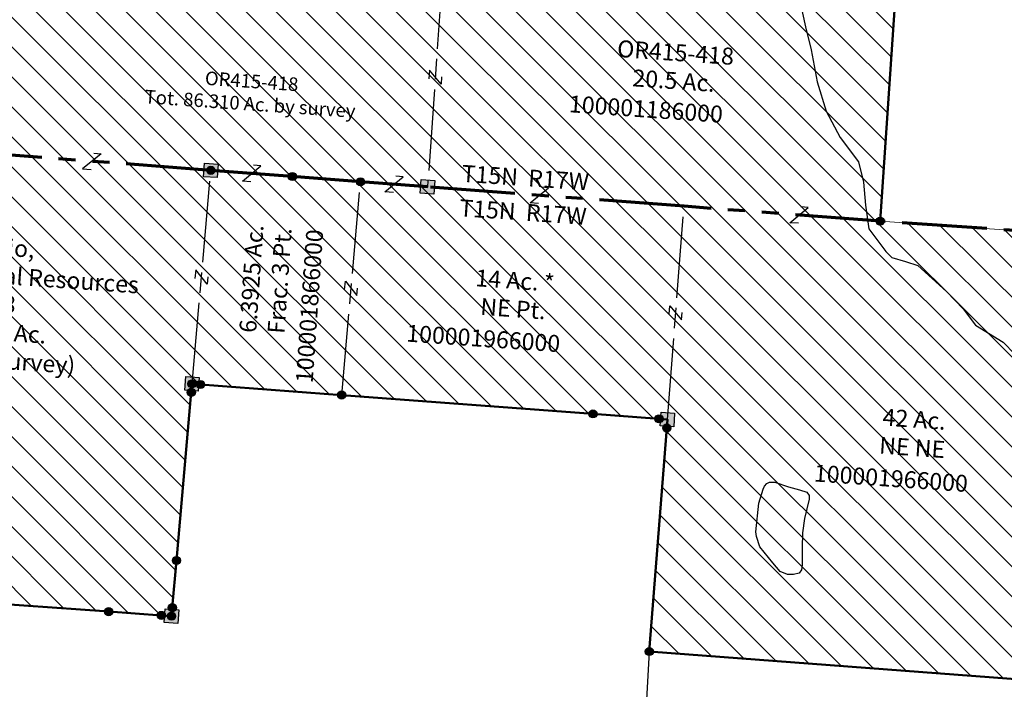
# Model space of a CAD drawing. Units: feet. Extents: x 1968571 to 2004539, y 571023 to 605570.
# Drawn here: x 1988837 to 1991739, y 591654 to 593630 of the extents above; entities that cross this region are included whole.
import ezdxf

# ---------------------------------------------------------------- set-up
doc = ezdxf.new("R2010")
doc.units = ezdxf.units.FT
doc.header["$MEASUREMENT"] = 0
doc.linetypes.add('ACAD_ISO08W100', pattern=[36, 24, -3, 6, -3])
doc.linetypes.add('PHANTOM2', pattern=[1.25, 0.625, -0.125, 0.125, -0.125, 0.125, -0.125])
for name, color, linetype in [('MONUMENT IRON PIN', 7, 'Continuous'), ('MONUMENT STONE', 7, 'Continuous'), ('OWNER', 7, 'Continuous'), ('PARCEL NUMBER', 211, 'Continuous'), ('TIE-IN', 7, 'Continuous'), ('TOWNSHIP and RANGE', 4, 'Continuous'), ('TRACT LINE', 5, 'ACAD_ISO08W100'), ('WATER POND & LAKE', 4, 'Continuous'), ('WATER STREAM & RIVER', 4, 'Continuous')]:
    doc.layers.add(name, color=color, linetype=linetype)
doc.layers.add('MONUMENT IRON PIN HATCH', color=7, linetype='Continuous', true_color=0xffffff)
doc.layers.add('MONUMENT STONE HATCH', color=7, linetype='Continuous', true_color=0xffffff)
for name, color, linetype, lineweight in [('PROPERTY LINE', 1, 'Continuous', 50), ('SECTION LINE', 3, 'PHANTOM2', 70), ('STATE HATCH', 30, 'Continuous', 9)]:
    doc.layers.add(name, color=color, linetype=linetype, lineweight=lineweight)
doc.styles.get("Standard").update_dxf_attribs({"font": 'romans.shx', "height": 40})

# ---------------------------------------------------------------- blocks, each defined once
blk = doc.blocks.new('A$C76C71EF7')
at = {"layer": 'MONUMENT STONE HATCH', "ltscale": 400}
blk.add_hatch(color=256, dxfattribs=at).paths.add_polyline_path([(-18.6, 21.3), (21.3, 18.6), (18.6, -21.3), (-21.3, -18.6)])
at = {"layer": 'MONUMENT STONE', "ltscale": 400}
blk.add_lwpolyline([(-18.6, 21.3), (21.3, 18.6), (18.6, -21.3), (-21.3, -18.6)], close=True, dxfattribs=at)
blk.add_point((0, 0), dxfattribs=at)

msp = doc.modelspace()

# ---------------------------------------------------------------- hatches: boundary and pattern name
at = {"layer": 'MONUMENT IRON PIN HATCH', "ltscale": 10}
h = msp.add_hatch(color=256, dxfattribs=at)
h.dxf.hatch_style = 1
edge = h.paths.add_edge_path()
edge.add_arc((1989400.2, 593185.4), 12, 0, 360)
h = msp.add_hatch(color=256, dxfattribs=at)
h.dxf.hatch_style = 1
edge = h.paths.add_edge_path()
edge.add_arc((1989640.2, 593167.2), 12, 0, 360)
h = msp.add_hatch(color=256, dxfattribs=at)
h.dxf.hatch_style = 1
edge = h.paths.add_edge_path()
edge.add_arc((1989841.4, 593151.8), 12, 0, 360)
h = msp.add_hatch(color=256, dxfattribs=at)
h.dxf.hatch_style = 1
edge = h.paths.add_edge_path()
edge.add_arc((1991373, 593035.3), 12, 0, 360)
h = msp.add_hatch(color=256, dxfattribs=at)
h.dxf.hatch_style = 1
edge = h.paths.add_edge_path()
edge.add_arc((1989344.7, 592555.6), 12, 0, 360)
h = msp.add_hatch(color=256, dxfattribs=at)
h.dxf.hatch_style = 1
edge = h.paths.add_edge_path()
edge.add_arc((1989369.7, 592553.7), 12, 0, 360)
h = msp.add_hatch(color=256, dxfattribs=at)
h.dxf.hatch_style = 1
edge = h.paths.add_edge_path()
edge.add_arc((1989342.5, 592530.7), 12, 0, 360)
h = msp.add_hatch(color=256, dxfattribs=at)
h.dxf.hatch_style = 1
edge = h.paths.add_edge_path()
edge.add_arc((1989786, 592522.5), 12, 0, 360)
h = msp.add_hatch(color=256, dxfattribs=at)
h.dxf.hatch_style = 1
edge = h.paths.add_edge_path()
edge.add_arc((1990526.3, 592467), 12, 0, 360)
h = msp.add_hatch(color=256, dxfattribs=at)
h.dxf.hatch_style = 1
edge = h.paths.add_edge_path()
edge.add_arc((1990721, 592452.4), 12, 0, 360)
h = msp.add_hatch(color=256, dxfattribs=at)
h.dxf.hatch_style = 1
edge = h.paths.add_edge_path()
edge.add_arc((1990744, 592425.6), 12, 0, 360)
h = msp.add_hatch(color=256, dxfattribs=at)
h.dxf.hatch_style = 1
edge = h.paths.add_edge_path()
edge.add_arc((1989298.8, 592034.6), 12, 0, 360)
h = msp.add_hatch(color=256, dxfattribs=at)
h.dxf.hatch_style = 1
edge = h.paths.add_edge_path()
edge.add_arc((1989099.1, 591883.7), 12, 0, 360)
h = msp.add_hatch(color=256, dxfattribs=at)
h.dxf.hatch_style = 1
edge = h.paths.add_edge_path()
edge.add_arc((1989286.6, 591895.2), 12, 0, 360)
h = msp.add_hatch(color=256, dxfattribs=at)
h.dxf.hatch_style = 1
edge = h.paths.add_edge_path()
edge.add_arc((1989254.4, 591872.5), 12, 0, 360)
h = msp.add_hatch(color=256, dxfattribs=at)
h.dxf.hatch_style = 1
edge = h.paths.add_edge_path()
edge.add_arc((1989284.4, 591870.3), 12, 0, 360)
h = msp.add_hatch(color=256, dxfattribs=at)
h.dxf.hatch_style = 1
edge = h.paths.add_edge_path()
edge.add_arc((1990692.5, 591765.8), 12, 0, 360)
at = {"layer": 'STATE HATCH', "ltscale": 10}
h = msp.add_hatch(dxfattribs=at)
h.set_pattern_fill('ANSI31', color=256, scale=500, angle=90, style=0)
h.set_pattern_definition([(135, (-22172.99, 2205.81), (-44.1941738, -44.1941738), [])])
h.paths.add_polyline_path([(1989344.7, 592555.6), (1989369.7, 592553.7), (1989786, 592522.5), (1990526.3, 592467), (1990721, 592452.4), (1990745.9, 592450.5), (1990744, 592425.6), (1990692.5, 591765.8), (1992068.1, 591662.6), (1992093.1, 591660.7), (1992091.3, 591635.8), (1992029.1, 590754.9), (1992000.7, 590352.3), (1991999.3, 590332.3), (1992024.2, 590330.6), (1993332.1, 590241.4), (1993264.4, 589064.6), (1994592.3, 588975.3), (1994581.5, 588821.9), (1994570.1, 588660.6), (1995240, 588617.8), (1995909.9, 588575), (1995929.9, 588573.7), (1995928.5, 588553.8), (1995905, 588207.9), (1997183.9, 588115.2), (1997243.7, 588110.8), (1997251.8, 588220.5), (1997270.7, 588476.5), (1997277, 588563), (1997288.5, 588718.3), (1997308.7, 588993.1), (1997258.8, 588996.3), (1996050.7, 589073.5), (1996124.7, 590050.9), (1996719, 590009.6), (1996767, 590663.4), (1997196.5, 590636.2), (1997216.5, 590634.9), (1997383.4, 590624.3), (1997428.3, 590621.5), (1997430.6, 590652.5), (1997432, 590671.3), (1997476.9, 591284.2), (1997502.3, 591629.8), (1996154.8, 591727.4), (1996145.4, 591586.6), (1996143.5, 591557.3), (1995759.2, 591830.8, -0.087166), (1995550.7, 592042.2, 0.103632), (1995435.3, 592151.9), (1995196.9, 592299, -0.167443), (1995051.1, 592477.2), (1994975.8, 592681, 0.074248), (1994916.3, 592789.3, 0.041152), (1994870.4, 592840.4), (1994755.2, 592893.5), (1994659.6, 592918.2), (1994394.4, 593048.1), (1994263.4, 593148.6), (1994054.7, 593352.6), (1993797, 593549.7), (1993729.1, 593612.1), (1993590.7, 593762), (1993589, 593737.1), (1993531.8, 592885.4), (1992186.1, 592978.9), (1991373, 593035.3), (1991418.2, 593708.4), (1991505.2, 595001.4), (1991506.6, 595021.4), (1991324.4, 595094.5), (1991307.8, 595033.4), (1991297.3, 594994.8), (1991260.8, 594737.8), (1991199, 594565.4), (1991132.4, 594418.6), (1991078.2, 594350), (1991088.5, 594344.7), (1991141, 594317.8), (1991072, 594140.6), (1991005.2, 594164.3), (1990998, 594166.9), (1990963.5, 594007.2), (1990943, 594008.6), (1990124.2, 594066.1), (1990099.5, 594067.8), (1990120.6, 594331.3), (1990132.2, 594475.3), (1989507.7, 594519.4), (1989533.4, 594817.6), (1989544.4, 594987), (1989554.1, 595135.2), (1989556.4, 595170.3), (1989464.9, 595181.2), (1989151.9, 595295.5), (1988839.2, 595566.3), (1988821.5, 595470.3), (1988818, 595451.6), (1988583.3, 595564.2), (1988327.5, 595712.3), (1988072.5, 595958.9), (1987444, 596003.2), (1987394.3, 595676.4), (1987392.3, 595388.1), (1987170, 595407.6), (1987129.8, 594945.1), (1987072.2, 594246.3), (1987371.5, 594225.9), (1987401.4, 594223.8), (1987390, 594117.6), (1987388.6, 594043.4), (1987396.9, 593971.5), (1987436.5, 593830.7), (1987451, 593759.4), (1987501, 593565.9), (1987534.1, 593324.7), (1987544.4, 593248.2, 0.050864), (1987626.8, 592905), (1987627.6, 592902.7), (1987653.9, 592827.9), (1987656.3, 592820.9), (1987701, 592677.8, -0.009297), (1987706.6, 592651.7), (1987725.4, 592503), (1987736.8, 592377.6), (1987755.5, 592228.8, 0.021433), (1987770.2, 592167.6, 0.067069), (1987848.8, 591987.7), (1987879.7, 591984.9), (1987884.9, 591984.5), (1987901.3, 591983), (1988040.5, 591970.4), (1988515.3, 591927.6), (1988623.3, 591917.9), (1989099.1, 591883.7), (1989254.4, 591872.5), (1989284.4, 591870.3), (1989286.6, 591895.2), (1989298.8, 592034.6), (1989342.5, 592530.7)])

# ---------------------------------------------------------------- linework, layer by layer
at = {"layer": 'MONUMENT IRON PIN', "ltscale": 10}
for centre in [(1989400.2, 593185.4), (1989640.2, 593167.2), (1989841.4, 593151.8), (1991373, 593035.3), (1989344.7, 592555.6), (1989369.7, 592553.7), (1989342.5, 592530.7), (1989786, 592522.5), (1990526.3, 592467), (1990721, 592452.4), (1990744, 592425.6), (1989298.8, 592034.6), (1989099.1, 591883.7), (1989286.6, 591895.2), (1989254.4, 591872.5), (1989284.4, 591870.3), (1990692.5, 591765.8)]:
    msp.add_circle(centre, 12, dxfattribs=at)
at = {"layer": 'PROPERTY LINE'}
for p, q in [((1991418.2, 593708.4), (1991373, 593035.3)), ((1989342.5, 592530.7), (1989344.7, 592555.6)), ((1989344.7, 592555.6), (1989369.7, 592553.7)), ((1989369.7, 592553.7), (1989786, 592522.5)), ((1989298.8, 592034.6), (1989342.5, 592530.7)), ((1989786, 592522.5), (1990526.3, 592467)), ((1990526.3, 592467), (1990721, 592452.4)), ((1990721, 592452.4), (1990745.9, 592450.5)), ((1990745.9, 592450.5), (1990744, 592425.6)), ((1990744, 592425.6), (1990692.5, 591765.8)), ((1989286.6, 591895.2), (1989298.8, 592034.6)), ((1988623.3, 591917.9), (1989099.1, 591883.7)), ((1989284.4, 591870.3), (1989286.6, 591895.2)), ((1989099.1, 591883.7), (1989254.4, 591872.5)), ((1989254.4, 591872.5), (1989284.4, 591870.3)), ((1990692.5, 591765.8), (1992068.1, 591662.6))]:
    msp.add_line(p, q, dxfattribs=at)
at = {"layer": 'SECTION LINE', "ltscale": 400}
for p, q in [((1989400.2, 593185.4), (1988596.2, 593246.6)), ((1989640.2, 593167.2), (1989400.2, 593185.4)), ((1989841.4, 593151.8), (1989640.2, 593167.2)), ((1990038.9, 593136.8), (1989841.4, 593151.8)), ((1990795, 593079.3), (1990038.9, 593136.8)), ((1991373, 593035.3), (1990795, 593079.3)), ((1992186.1, 592978.9), (1991373, 593035.3))]:
    msp.add_line(p, q, dxfattribs=at)
at = {"layer": 'STATE HATCH', "ltscale": 10}
for points in [[(1992186.1, 592978.9), (1991373, 593035.3), (1991418.2, 593708.4)], [(1988623.3, 591917.9), (1989099.1, 591883.7), (1989254.4, 591872.5), (1989284.4, 591870.3), (1989286.6, 591895.2), (1989298.8, 592034.6), (1989342.5, 592530.7), (1989344.7, 592555.6), (1989369.7, 592553.7), (1989786, 592522.5), (1990526.3, 592467), (1990721, 592452.4), (1990745.9, 592450.5), (1990744, 592425.6), (1990692.5, 591765.8), (1992068.1, 591662.6)]]:
    msp.add_lwpolyline(points, dxfattribs=at)
at = {"layer": 'TIE-IN', "ltscale": 3}
for points in [[(1990080.3, 593461), (1990078.8, 593439.3), (1990044.2, 593480.8), (1990042.4, 593455.7)], [(1989055, 593236.1), (1989076.7, 593234.5), (1989022.4, 593189.7), (1989047.5, 593187.8)], [(1989518.1, 593152), (1989493.1, 593153.9), (1989547.4, 593198.7), (1989525.7, 593200.3)], [(1989938.1, 593120.1), (1989913, 593122), (1989967.3, 593166.7), (1989945.6, 593168.4)], [(1990366, 593087.5), (1990340.9, 593089.4), (1990395.3, 593134.2), (1990373.6, 593135.8)], [(1991131.8, 593029.2), (1991106.7, 593031.1), (1991161.1, 593075.9), (1991139.4, 593077.5)], [(1989391.3, 592871.1), (1989389.4, 592849.5), (1989355.5, 592891.6), (1989353.3, 592866.5)], [(1989794.6, 592833.2), (1989796.8, 592858.2), (1989830.6, 592816.1), (1989832.5, 592837.8)], [(1990751.4, 592760.7), (1990753.3, 592785.8), (1990787.6, 592744), (1990789.3, 592765.7)]]:
    msp.add_lwpolyline(points, dxfattribs=at)
at = {"layer": 'TRACT LINE', "ltscale": 10}
for p, q in [((1990084.1, 593783.3), (1990038.9, 593136.8)), ((1989344.7, 592555.6), (1989400.2, 593185.4)), ((1989786, 592522.5), (1989841.4, 593151.8)), ((1990745.9, 592450.5), (1990795, 593079.3)), ((1990692.5, 591765.8), (1990651.8, 591086.1))]:
    msp.add_line(p, q, dxfattribs=at)
at = {"layer": 'WATER POND & LAKE', "ltscale": 10}
msp.add_lwpolyline([(1991046.8, 592265.5), (1991062.1, 592265.3), (1991103.1, 592251.8), (1991134.7, 592243.2), (1991156.9, 592235.8), (1991163.9, 592226.3), (1991163.7, 592215.7), (1991150, 592158.4), (1991143.6, 592116.1), (1991143, 592071.5), (1991142.6, 592043.3), (1991143.5, 592022.1), (1991140.9, 592006.9), (1991133.7, 591997.6), (1991117.2, 591993.1), (1991099.6, 591993.4), (1991078.5, 592001.9), (1991056.5, 592028), (1991018.4, 592074.4), (1991008.2, 592105), (1991006, 592119.2), (1991015.4, 592203.7), (1991027.7, 592244.6), (1991032.5, 592253.9), (1991038.5, 592262.1)], close=True, dxfattribs=at)
at = {"layer": 'WATER STREAM & RIVER', "ltscale": 400}
msp.add_lwpolyline([(1991137, 593680.5), (1991153.1, 593608.5), (1991169.1, 593540.5), (1991187.2, 593446.5), (1991213.3, 593360.5), (1991255.3, 593282.5), (1991309.4, 593210.5), (1991323.4, 593150.5), (1991329.5, 593082.5), (1991339.5, 593012.5), (1991389.6, 592946.5), (1991407.6, 592928.5), (1991447.6, 592916.5), (1991483.6, 592904.6), (1991525.7, 592866.6), (1991569.7, 592826.6), (1991617.7, 592776.7), (1991653.8, 592728.7), (1991735.8, 592678.7), (1991769.9, 592642.7)], dxfattribs=at)

# ---------------------------------------------------------------- block references
at = {"layer": 'MONUMENT STONE', "ltscale": 10}
for p in [(1989400.2, 593185.4), (1990038.9, 593136.8), (1989344.7, 592555.6), (1990745.9, 592450.5), (1989284.4, 591870.3)]:
    msp.add_blockref('A$C76C71EF7', p, dxfattribs=at)

# ---------------------------------------------------------------- texts
at = {"layer": 'OWNER', "attachment_point": 5}
for s, insert, char_height, width, rotation in [('OR415-418\\P20.5 Ac.', (1990766.7, 593485.2), 50, 669.9, 356), ('OR415-418\\PTot. 86.310 Ac. by survey', (1989517.9, 593409.9), 40, 919.365, 356), ('State of Ohio,\\PDepartment of Natural Resources\\POR415-418\\PTot. 111.5767 Ac.\\P(113.223 Ac. by survey)', (1988652.5, 592794.6), 50, 1329.576, 356), ('6.3925 Ac.\\PFrac. 3 Pt.', (1989567.8, 592862.4), 50, 591.838, 86), ('14 Ac. *\\PNE Pt.', (1990293.4, 592812.5), 50, 669.9, 356), ('42 Ac.\\PNE NE', (1991469.9, 592403.3), 50, 669.9, 356)]:
    msp.add_mtext(s, dxfattribs=dict(at, insert=insert, char_height=char_height, width=width, rotation=rotation))
at = {"layer": 'PARCEL NUMBER', "ltscale": 10}
for s, rotation, p in [('100001186000', 356, (1990454.3, 593357.1)), ('100001866000', 86, (1989700.1, 592556.4)), ('100001966000', 356, (1989974.8, 592680.5)), ('100001966000', 356, (1991176.3, 592267.8))]:
    msp.add_text(s, height=50, rotation=rotation, dxfattribs=at).set_placement(p)
at = {"layer": 'TOWNSHIP and RANGE'}
for p in [(1990138.2, 593151.9), (1990131.2, 593050.3)]:
    msp.add_text('T15N  R17W', height=50, rotation=356.0717, dxfattribs=at).set_placement(p)

doc.saveas('drawing.dxf')
